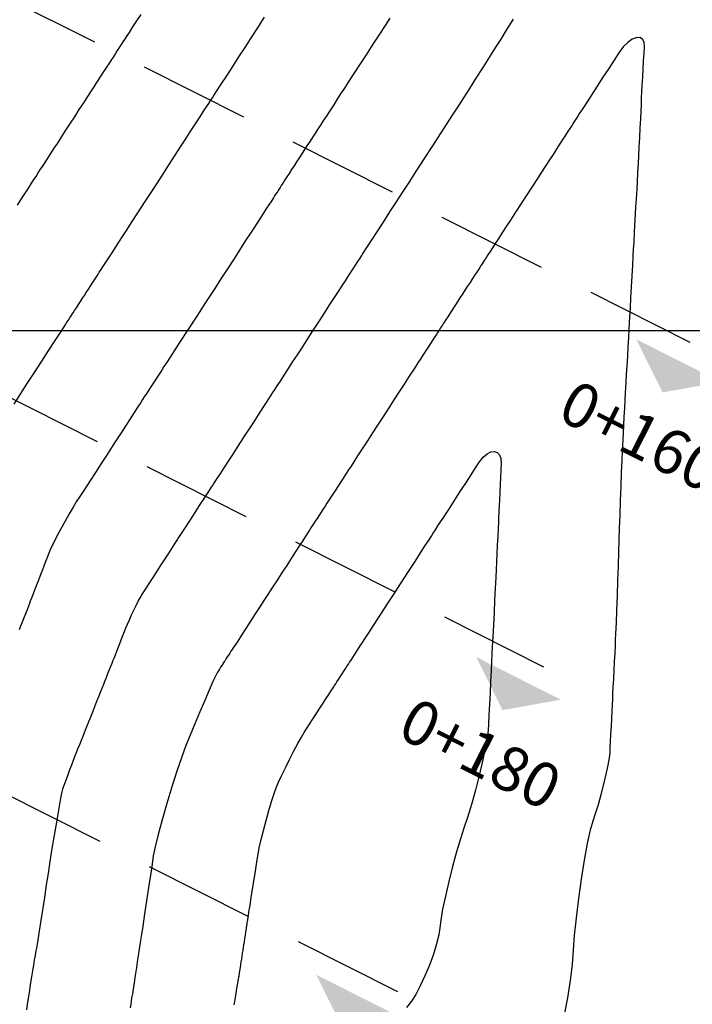
# Model space of a CAD drawing. Units: metres. Extents: x 768629 to 775262, y 8148800 to 8153303.
# Drawn here: x 770101 to 770139, y 8152662 to 8152717 of the extents above; entities that cross this region are included whole.
import ezdxf

# ---------------------------------------------------------------- set-up
doc = ezdxf.new("R2010")
doc.units = ezdxf.units.M
doc.header["$LTSCALE"] = 25
doc.linetypes.add('HIDDEN', pattern=[0.375, 0.25, -0.125])
doc.layers.add('B-angulo', color=7, linetype='Continuous', lineweight=25)
for name, color, linetype in [('B_lines acortes', 7, 'Continuous'), ('coordenadas', 8, 'Continuous'), ('Curva Indice', 36, 'Continuous')]:
    doc.layers.add(name, color=color, linetype=linetype)
doc.styles.get("Standard").update_dxf_attribs({"font": 'simplex.shx'})
doc.dimstyles.new('alessandra', dxfattribs={"dimtxt": 1.8, "dimasz": 2, "dimexe": 1.25, "dimexo": 0.625, "dimtad": 2, "dimjust": 3, "dimdec": 3, "dimzin": 9, "dimtxsty": 'Standard', "dimcen": 1.8, "dimclrd": 7, "dimclrt": 7, "dimaunit": 1, "dimadec": 4, "dimazin": 0, "dimtfac": 1, "dimtdec": 3, "dimtmove": 0, "dimatfit": 3, "dimfxl": 0, "dimarcsym": 0})

# ---------------------------------------------------------------- blocks, each defined once
blk = doc.blocks.new('AeccSectionPntr')
at = {"linetype": 'ByBlock', "lineweight": -2}
blk.add_hatch(color=0, dxfattribs=at).paths.add_polyline_path([(7.5, 8.25), (6.5, 7.5), (7.5, 7.5), (8.5, 7.5)])
blk = doc.blocks.new('*D11')
at = {"layer": 'B-angulo', "color": 7, "lineweight": -2}
blk.add_arc((770129.554, 8152766.407), 7.489, 80.3634, 226.3011, dxfattribs=at)
at = {"layer": 'B-angulo', "color": 7}
for points in [[(770130.88, 8152774.047), (770130.735, 8152773.533), (770132.347, 8152773.355)], [(770124.543, 8152761.204), (770124.217, 8152760.781), (770125.648, 8152760.017)]]:
    blk.add_solid(points, dxfattribs=at)
at = {"layer": 'B-angulo', "color": 7, "insert": (770121.262, 8152771.249), "char_height": 2.5, "attachment_point": 5, "rotation": 59.7147}
blk.add_mtext('170°28\'2"', dxfattribs=at)
blk = doc.blocks.new('*D12')
at = {"layer": 'B-angulo', "color": 7, "lineweight": -2}
blk.add_arc((770083.326, 8152690.775), 6.337, 73.0699, 216.1086, dxfattribs=at)
at = {"layer": 'B-angulo', "color": 7}
for points in [[(770085.281, 8152697.081), (770085.062, 8152696.595), (770086.631, 8152696.183)], [(770078.4, 8152687.224), (770078.012, 8152686.858), (770079.305, 8152685.877)]]:
    blk.add_solid(points, dxfattribs=at)
at = {"layer": 'B-angulo', "color": 7, "insert": (770076.896, 8152696.259), "char_height": 2.5, "attachment_point": 5, "rotation": 49.5448}
blk.add_mtext('172°2\'49"', dxfattribs=at)

msp = doc.modelspace()

# ---------------------------------------------------------------- linework, layer by layer
at = {"layer": 'B_lines acortes', "color": 161, "linetype": 'HIDDEN', "lineweight": 25, "extrusion": (-0.450115, -0.892971, 0)}
for p, q in [((770138.6816, 8152699.3311), (770041.2584, 8152748.4387)), ((770130.4554, 8152681.0805), (770032.2561, 8152730.5793)), ((770122.2292, 8152662.8298), (770023.2538, 8152712.7198))]:
    msp.add_line(p, q, dxfattribs=at)
at = {"layer": 'coordenadas'}
msp.add_line((769893.461, 8152700), (770231.9229, 8152700), dxfattribs=at)
at = {"layer": 'Curva Indice', "linetype": 'Continuous'}
for points, elevation in [([(770100.6507, 8152695.8658), (770101.0258, 8152696.4576), (770101.3948, 8152697.0267), (770101.7964, 8152697.6461), (770102.2069, 8152698.2792), (770102.6025, 8152698.8894), (770102.9594, 8152699.4399), (770103.2539, 8152699.8942), (770103.4623, 8152700.2155), (770103.5607, 8152700.3673), (770103.6001, 8152700.4281), (770103.6455, 8152700.4981), (770103.6938, 8152700.5726), (770103.7421, 8152700.6471), (770103.7875, 8152700.7171), (770103.8269, 8152700.7779), (770103.8575, 8152700.8251), (770103.8762, 8152700.854), (770103.9059, 8152700.8997), (770103.9667, 8152700.9935), (770104.0519, 8152701.1249), (770104.1545, 8152701.2832), (770104.2678, 8152701.458), (770104.385, 8152701.6387), (770104.4993, 8152701.8149), (770104.6037, 8152701.976), (770104.7112, 8152702.1417), (770104.8338, 8152702.3308), (770104.9636, 8152702.5311), (770105.0928, 8152702.7303), (770105.2134, 8152702.9163), (770105.3176, 8152703.077), (770105.3974, 8152703.2002), (770105.4451, 8152703.2737), (770105.5118, 8152703.3766), (770105.6444, 8152703.581), (770105.8281, 8152703.8645), (770106.0485, 8152704.2044), (770106.2909, 8152704.5782), (770106.5406, 8152704.9634), (770106.7831, 8152705.3375), (770107.0038, 8152705.6778), (770107.263, 8152706.0777), (770107.6122, 8152706.6161), (770108.0229, 8152707.2497), (770108.4671, 8152707.9348), (770108.9166, 8152708.628), (770109.343, 8152709.2857), (770109.7182, 8152709.8645), (770110.014, 8152710.3207), (770110.2775, 8152710.7271), (770110.5635, 8152711.1683), (770110.8553, 8152711.6182), (770111.1358, 8152712.0509), (770111.3884, 8152712.4404), (770111.5961, 8152712.7609), (770111.7422, 8152712.9862), (770111.8098, 8152713.0904), (770111.8869, 8152713.2094), (770112.0594, 8152713.4754), (770112.307, 8152713.8573), (770112.6095, 8152714.3239), (770112.9468, 8152714.8441), (770113.2986, 8152715.3866), (770113.6447, 8152715.9205), (770113.9649, 8152716.4144), (770114.3142, 8152716.9531), (770114.7407, 8152717.611)], 47.5), ([(770107.7733, 8152717.7739), (770107.5396, 8152717.4135), (770107.3165, 8152717.0693), (770107.1183, 8152716.7636), (770106.9594, 8152716.5186), (770106.8544, 8152716.3567), (770106.7711, 8152716.2281), (770106.672, 8152716.0753), (770106.5641, 8152715.9088), (770106.4541, 8152715.7391), (770106.3488, 8152715.5767), (770106.255, 8152715.4321), (770106.1796, 8152715.3157), (770106.1292, 8152715.2381), (770106.0716, 8152715.1492), (770105.9758, 8152715.0015), (770105.8514, 8152714.8096), (770105.7077, 8152714.588), (770105.5541, 8152714.351), (770105.4, 8152714.1133), (770105.2547, 8152713.8893), (770105.1278, 8152713.6935), (770104.982, 8152713.4687), (770104.7849, 8152713.1647), (770104.5524, 8152712.8061), (770104.3006, 8152712.4177), (770104.0454, 8152712.0241), (770103.8029, 8152711.6501), (770103.5891, 8152711.3203), (770103.42, 8152711.0594), (770103.2635, 8152710.8182), (770103.0848, 8152710.5425), (770102.8953, 8152710.2503), (770102.7066, 8152709.9592), (770102.5303, 8152709.6872), (770102.3777, 8152709.4519), (770102.2605, 8152709.2711), (770102.1902, 8152709.1627), (770102.127, 8152709.0651), (770102.0293, 8152708.9145), (770101.9063, 8152708.7248), (770101.767, 8152708.5099), (770101.6203, 8152708.2837), (770101.4754, 8152708.0602), (770101.3412, 8152707.8532), (770101.2268, 8152707.6768), (770101.1111, 8152707.4983), (770100.9731, 8152707.2855), (770100.8225, 8152707.0531)], 45), ([(770121.7798, 8152717.5586), (770121.5198, 8152717.1576), (770121.1955, 8152716.6574), (770120.8307, 8152716.0947), (770120.4492, 8152715.5064), (770120.075, 8152714.9293), (770119.7319, 8152714.4001), (770119.4438, 8152713.9557), (770119.2345, 8152713.6328), (770119.0546, 8152713.3554), (770118.8479, 8152713.0366), (770118.6278, 8152712.6971), (770118.4077, 8152712.3577), (770118.2012, 8152712.0392), (770118.0218, 8152711.7624), (770117.8828, 8152711.548), (770117.7977, 8152711.4169), (770117.7209, 8152711.2983), (770117.6045, 8152711.1188), (770117.4592, 8152710.8947), (770117.2956, 8152710.6423), (770117.1241, 8152710.3779), (770116.9555, 8152710.1178), (770116.8003, 8152709.8784), (770116.669, 8152709.6759), (770116.5437, 8152709.4827), (770116.4049, 8152709.2686), (770116.2612, 8152709.047), (770116.121, 8152708.8307), (770115.9927, 8152708.6329), (770115.885, 8152708.4666), (770115.8061, 8152708.345), (770115.7647, 8152708.2811), (770115.7332, 8152708.2325), (770115.6818, 8152708.1532), (770115.6154, 8152708.0509), (770115.5391, 8152707.9333), (770115.4579, 8152707.8079), (770115.3766, 8152707.6826), (770115.3003, 8152707.5649), (770115.234, 8152707.4626), (770115.1042, 8152707.2624), (770114.8524, 8152706.874), (770114.5059, 8152706.3397), (770114.0923, 8152705.7017), (770113.6388, 8152705.0022), (770113.1729, 8152704.2836), (770112.7218, 8152703.5879), (770112.3131, 8152702.9576), (770111.8962, 8152702.3145), (770111.4224, 8152701.5838), (770110.9221, 8152700.8121), (770110.4256, 8152700.0463), (770109.9631, 8152699.3329), (770109.5649, 8152698.7187), (770109.2613, 8152698.2504), (770109.0826, 8152697.9748), (770108.9577, 8152697.7822), (770108.803, 8152697.5436), (770108.6297, 8152697.2763), (770108.449, 8152696.9977), (770108.2724, 8152696.7252), (770108.111, 8152696.4763), (770107.9762, 8152696.2683), (770107.8791, 8152696.1187), (770107.7723, 8152695.9539), (770107.6103, 8152695.704), (770107.4079, 8152695.3918), (770107.1798, 8152695.0401), (770106.9408, 8152694.6715), (770106.7057, 8152694.3088), (770106.4891, 8152693.9748), (770106.3059, 8152693.6922), (770106.1072, 8152693.3858), (770105.8479, 8152692.9859), (770105.5483, 8152692.5236), (770105.2284, 8152692.0302), (770104.9085, 8152691.5368), (770104.6088, 8152691.0746), (770104.3495, 8152690.6747), (770104.1508, 8152690.3682), (770103.9683, 8152690.0736), (770103.7539, 8152689.7063), (770103.5219, 8152689.2934), (770103.2869, 8152688.8618), (770103.0634, 8152688.4385), (770102.8657, 8152688.0506), (770102.7085, 8152687.7249), (770102.6062, 8152687.4886), (770102.5283, 8152687.2858), (770102.4386, 8152687.0525), (770102.343, 8152686.8041), (770102.2474, 8152686.5558), (770102.1575, 8152686.3227), (770102.0794, 8152686.1201), (770102.0187, 8152685.9632), (770101.9814, 8152685.8671), (770101.9482, 8152685.7818), (770101.899, 8152685.6547), (770101.8379, 8152685.4972), (770101.7696, 8152685.3207), (770101.6984, 8152685.1366), (770101.6287, 8152684.9562), (770101.5649, 8152684.791), (770101.5114, 8152684.6523), (770101.4537, 8152684.5029), (770101.3783, 8152684.3081), (770101.2909, 8152684.083), (770101.1977, 8152683.8429), (770101.1043, 8152683.6028), (770101.0168, 8152683.3779), (770100.9409, 8152683.1835)], 50), ([(770101.3607, 8152661.8087), (770101.4103, 8152662.1306), (770101.4613, 8152662.4612), (770101.5106, 8152662.781), (770101.5552, 8152663.0706), (770101.6004, 8152663.3598), (770101.6514, 8152663.6783), (770101.7048, 8152664.0071), (770101.7576, 8152664.3266), (770101.8064, 8152664.6178), (770101.8481, 8152664.8612), (770101.8795, 8152665.0376), (770101.8974, 8152665.1278), (770101.9242, 8152665.279), (770101.9806, 8152665.6244), (770102.06, 8152666.123), (770102.1561, 8152666.7341), (770102.2625, 8152667.4168), (770102.3728, 8152668.1301), (770102.4805, 8152668.8334), (770102.5794, 8152669.4856), (770102.6817, 8152670.1476), (770102.799, 8152670.8779), (770102.9237, 8152671.6321), (770103.0482, 8152672.3659), (770103.1647, 8152673.0351), (770103.2659, 8152673.5953), (770103.3439, 8152674.0022), (770103.3913, 8152674.2115), (770103.4352, 8152674.3442), (770103.5035, 8152674.5392), (770103.59, 8152674.7793), (770103.6883, 8152675.0472), (770103.7919, 8152675.3257), (770103.8945, 8152675.5975), (770103.9897, 8152675.8453), (770104.0712, 8152676.0519), (770104.1517, 8152676.2523), (770104.2442, 8152676.4828), (770104.3427, 8152676.7284), (770104.4411, 8152676.9741), (770104.5334, 8152677.2047), (770104.6136, 8152677.4054), (770104.6757, 8152677.5609), (770104.7136, 8152677.6564), (770104.7473, 8152677.7412), (770104.7975, 8152677.8674), (770104.8597, 8152678.0237), (770104.9295, 8152678.1988), (770105.0023, 8152678.3814), (770105.0737, 8152678.5602), (770105.1391, 8152678.7238), (770105.194, 8152678.8611), (770105.2531, 8152679.0092), (770105.3301, 8152679.2025), (770105.419, 8152679.426), (770105.5138, 8152679.6647), (770105.6085, 8152679.9035), (770105.6972, 8152680.1272), (770105.7738, 8152680.3209), (770105.8325, 8152680.4694), (770105.8868, 8152680.6073), (770105.9516, 8152680.7715), (770106.0224, 8152680.9508), (770106.0947, 8152681.1339), (770106.1641, 8152681.3093), (770106.2261, 8152681.4659), (770106.2761, 8152681.5922), (770106.3098, 8152681.677), (770106.3477, 8152681.7725), (770106.4093, 8152681.9286), (770106.4887, 8152682.13), (770106.58, 8152682.3617), (770106.6771, 8152682.6086), (770106.7742, 8152682.8555), (770106.8653, 8152683.0874), (770106.9444, 8152683.2891), (770107.0298, 8152683.4963), (770107.1382, 8152683.7435), (770107.2614, 8152684.0137), (770107.3914, 8152684.2896), (770107.5198, 8152684.5543), (770107.6386, 8152684.7907), (770107.7397, 8152684.9817), (770107.8148, 8152685.1102), (770107.9071, 8152685.2526), (770108.0557, 8152685.4818), (770108.2464, 8152685.776), (770108.465, 8152686.1132), (770108.6973, 8152686.4713), (770108.9289, 8152686.8286), (770109.1456, 8152687.1629), (770109.3333, 8152687.4524), (770109.5248, 8152687.7477), (770109.7521, 8152688.0982), (770109.9995, 8152688.4799), (770110.2516, 8152688.8687), (770110.4927, 8152689.2406), (770110.7073, 8152689.5716), (770110.8798, 8152689.8377), (770110.9947, 8152690.0148), (770111.0872, 8152690.1575), (770111.1979, 8152690.3283), (770111.3192, 8152690.5154), (770111.4434, 8152690.7069), (770111.5627, 8152690.8909), (770111.6695, 8152691.0557), (770111.7562, 8152691.1893), (770111.8149, 8152691.2799), (770111.8948, 8152691.4031), (770112.0399, 8152691.6269), (770112.235, 8152691.9278), (770112.465, 8152692.2826), (770112.7148, 8152692.6678), (770112.9692, 8152693.0602), (770113.213, 8152693.4362), (770113.4311, 8152693.7726), (770113.6568, 8152694.1208), (770113.9216, 8152694.5293), (770114.2078, 8152694.9706), (770114.4974, 8152695.4172), (770114.7726, 8152695.8417), (770115.0156, 8152696.2165), (770115.2085, 8152696.5141), (770115.3336, 8152696.707), (770115.4523, 8152696.8901), (770115.6276, 8152697.1605), (770115.844, 8152697.4942), (770116.0858, 8152697.8673), (770116.3376, 8152698.2555), (770116.5836, 8152698.635), (770116.8083, 8152698.9816), (770116.9962, 8152699.2713), (770117.1962, 8152699.5799), (770117.4547, 8152699.9786), (770117.7517, 8152700.4366), (770118.0673, 8152700.9234), (770118.3817, 8152701.4083), (770118.6749, 8152701.8605), (770118.927, 8152702.2494), (770119.1182, 8152702.5443), (770119.283, 8152702.7985), (770119.4622, 8152703.0749), (770119.6453, 8152703.3573), (770119.8216, 8152703.6292), (770119.9805, 8152703.8743), (770120.1116, 8152704.0764), (770120.2041, 8152704.2191), (770120.2474, 8152704.286), (770120.3208, 8152704.3991), (770120.4961, 8152704.6696), (770120.7523, 8152705.0646), (770121.0681, 8152705.5517), (770121.4224, 8152706.0982), (770121.794, 8152706.6713), (770122.1618, 8152707.2386), (770122.5046, 8152707.7674), (770122.8671, 8152708.3265), (770123.2894, 8152708.9779), (770123.7434, 8152709.678), (770124.2009, 8152710.3836), (770124.6338, 8152711.0513), (770125.014, 8152711.6378), (770125.3134, 8152712.0995), (770125.5038, 8152712.3933), (770125.6821, 8152712.6703), (770125.9479, 8152713.0859), (770126.2773, 8152713.6025), (770126.6465, 8152714.1828), (770127.0317, 8152714.7891), (770127.409, 8152715.3841), (770127.7547, 8152715.9303), (770128.045, 8152716.3901), (770128.3536, 8152716.8797), (770128.7502, 8152717.508)], 52.5), ([(770136.1099, 8152715.9425), (770136.0904, 8152716.2123), (770135.9979, 8152716.3872), (770135.8458, 8152716.4704), (770135.6478, 8152716.4648), (770135.4173, 8152716.3735), (770135.1678, 8152716.1995), (770134.913, 8152715.946), (770134.6663, 8152715.616), (770134.4018, 8152715.208), (770134.0975, 8152714.7388), (770133.7735, 8152714.2389), (770133.4494, 8152713.7391), (770133.1451, 8152713.2698), (770132.8806, 8152712.8618), (770132.6756, 8152712.5455), (770132.5499, 8152712.3517), (770132.4611, 8152712.2148), (770132.3581, 8152712.0559), (770132.2476, 8152711.8855), (770132.1366, 8152711.7142), (770132.0317, 8152711.5524), (770131.9398, 8152711.4107), (770131.8678, 8152711.2997), (770131.8224, 8152711.2297), (770131.7564, 8152711.1278), (770131.627, 8152710.9283), (770131.4486, 8152710.6531), (770131.2352, 8152710.324), (770131.001, 8152709.9628), (770130.7601, 8152709.5912), (770130.5266, 8152709.2311), (770130.3147, 8152708.9042), (770130.0857, 8152708.551), (770129.8048, 8152708.1178), (770129.4923, 8152707.6358), (770129.1684, 8152707.1362), (770128.8532, 8152706.65), (770128.5669, 8152706.2084), (770128.3297, 8152705.8426), (770128.1618, 8152705.5837), (770128.0248, 8152705.3724), (770127.8731, 8152705.1383), (770127.7159, 8152704.8959), (770127.5625, 8152704.6593), (770127.4222, 8152704.4429), (770127.3043, 8152704.261), (770127.2179, 8152704.1279), (770127.1725, 8152704.0579), (770127.1418, 8152704.0104), (770127.096, 8152703.9399), (770127.0393, 8152703.8524), (770126.9758, 8152703.7544), (770126.9095, 8152703.6522), (770126.8446, 8152703.5521), (770126.7852, 8152703.4605), (770126.7353, 8152703.3835), (770126.6704, 8152703.2834), (770126.5693, 8152703.1275), (770126.4415, 8152702.9304), (770126.2964, 8152702.7065), (770126.1434, 8152702.4705), (770125.9919, 8152702.2368), (770125.8513, 8152702.02), (770125.7311, 8152701.8346), (770125.612, 8152701.6508), (770125.4745, 8152701.4388), (770125.3277, 8152701.2124), (770125.1806, 8152700.9855), (770125.0421, 8152700.772), (770124.9214, 8152700.5858), (770124.8274, 8152700.4408), (770124.7692, 8152700.351), (770124.7272, 8152700.2863), (770124.6783, 8152700.2108), (770124.6256, 8152700.1294), (770124.5724, 8152700.0474), (770124.522, 8152699.9697), (770124.4777, 8152699.9013), (770124.4427, 8152699.8474), (770124.4203, 8152699.8129), (770124.3833, 8152699.7558), (770124.308, 8152699.6396), (770124.2027, 8152699.4772), (770124.0758, 8152699.2816), (770123.9359, 8152699.0657), (770123.7912, 8152698.8426), (770123.6504, 8152698.6254), (770123.5217, 8152698.4268), (770123.3645, 8152698.1845), (770123.1451, 8152697.8461), (770122.8819, 8152697.4401), (770122.5933, 8152696.995), (770122.2977, 8152696.5391), (770122.0137, 8152696.101), (770121.7596, 8152695.709), (770121.5539, 8152695.3918), (770121.3486, 8152695.0752), (770121.0957, 8152694.685), (770120.8134, 8152694.2496), (770120.52, 8152693.7972), (770120.2339, 8152693.3558), (770119.9733, 8152692.9539), (770119.7565, 8152692.6196), (770119.6019, 8152692.3812), (770119.4632, 8152692.1672), (770119.2904, 8152691.9006), (770119.0961, 8152691.6011), (770118.8932, 8152691.288), (770118.6942, 8152690.9811), (770118.5119, 8152690.7), (770118.359, 8152690.4641), (770118.2481, 8152690.293), (770118.1471, 8152690.1373), (770118.0217, 8152689.9439), (770117.8809, 8152689.7268), (770117.734, 8152689.5002), (770117.5902, 8152689.2783), (770117.4586, 8152689.0753), (770117.3483, 8152688.9053), (770117.2687, 8152688.7825), (770117.1938, 8152688.667), (770117.0967, 8152688.5172), (770116.9848, 8152688.3446), (770116.8657, 8152688.1609), (770116.7469, 8152687.9777), (770116.636, 8152687.8065), (770116.5403, 8152687.659), (770116.4675, 8152687.5467), (770116.369, 8152687.3948), (770116.2024, 8152687.1378), (770115.9843, 8152686.8015), (770115.7312, 8152686.4111), (770115.4598, 8152685.9925), (770115.1865, 8152685.571), (770114.928, 8152685.1722), (770114.7007, 8152684.8216), (770114.4745, 8152684.4728), (770114.2191, 8152684.0788), (770113.9505, 8152683.6645), (770113.6849, 8152683.2549), (770113.4384, 8152682.8748), (770113.2274, 8152682.5492), (770113.0678, 8152682.3032), (770112.976, 8152682.1615), (770112.9178, 8152682.0717), (770112.8512, 8152681.9691), (770112.7807, 8152681.8602), (770112.7103, 8152681.7518), (770112.6446, 8152681.6504), (770112.5877, 8152681.5626), (770112.5439, 8152681.4951), (770112.5176, 8152681.4546), (770112.4921, 8152681.4152), (770112.4504, 8152681.3509), (770112.3966, 8152681.2679), (770112.3347, 8152681.1725), (770112.2688, 8152681.0708), (770112.2029, 8152680.9691), (770112.141, 8152680.8737), (770112.0872, 8152680.7907), (770111.9978, 8152680.616), (770111.8376, 8152680.267), (770111.623, 8152679.7821), (770111.3707, 8152679.2002), (770111.0973, 8152678.5597), (770110.8195, 8152677.8993), (770110.5537, 8152677.2576), (770110.3167, 8152676.6731), (770110.0779, 8152676.0332), (770109.8074, 8152675.2383), (770109.5223, 8152674.3464), (770109.2398, 8152673.4158), (770108.9773, 8152672.5046), (770108.7518, 8152671.671), (770108.5806, 8152670.9731), (770108.481, 8152670.4691), (770108.41, 8152669.9974), (770108.3184, 8152669.3888), (770108.213, 8152668.6901), (770108.101, 8152667.9481), (770107.9895, 8152667.2094), (770107.8854, 8152666.5208), (770107.7959, 8152665.9292), (770107.728, 8152665.4813), (770107.6682, 8152665.0884), (770107.601, 8152664.6491), (770107.5307, 8152664.1907), (770107.4614, 8152663.7405), (770107.3975, 8152663.3259), (770107.343, 8152662.974), (770107.3022, 8152662.7122), (770107.2793, 8152662.5679), (770107.2624, 8152662.4642), (770107.2383, 8152662.3144), (770107.2091, 8152662.1317), (770107.1768, 8152661.9291)], 55), ([(770131.6097, 8152661.5368), (770131.7919, 8152662.4944), (770131.9461, 8152663.4586), (770132.0605, 8152664.3709), (770132.123, 8152665.1729), (770132.1806, 8152666.0023), (770132.2815, 8152666.9903), (770132.4154, 8152668.0689), (770132.5721, 8152669.1698), (770132.7412, 8152670.2251), (770132.9124, 8152671.1667), (770133.0755, 8152671.9264), (770133.2202, 8152672.4361), (770133.361, 8152672.8548), (770133.5134, 8152673.3628), (770133.6685, 8152673.9241), (770133.8172, 8152674.5028), (770133.9508, 8152675.0628), (770134.0603, 8152675.5683), (770134.1368, 8152675.9832), (770134.1714, 8152676.2717), (770134.1846, 8152676.5379), (770134.2023, 8152676.8912), (770134.2228, 8152677.3035), (770134.2449, 8152677.7468), (770134.2671, 8152678.1929), (770134.2881, 8152678.6138), (770134.3064, 8152678.9814), (770134.3207, 8152679.2676), (770134.3354, 8152679.5626), (770134.3549, 8152679.9546), (770134.3777, 8152680.4123), (770134.4022, 8152680.9045), (770134.4269, 8152681.4001), (770134.4502, 8152681.8679), (770134.4706, 8152682.2766), (770134.4864, 8152682.595), (770134.5032, 8152682.9744), (770134.5262, 8152683.5514), (770134.5534, 8152684.2734), (770134.5829, 8152685.0878), (770134.613, 8152685.9417), (770134.6416, 8152686.7826), (770134.667, 8152687.5577), (770134.6873, 8152688.2145), (770134.7074, 8152688.8645), (770134.7325, 8152689.6212), (770134.7608, 8152690.4342), (770134.7904, 8152691.2533), (770134.8194, 8152692.028), (770134.8461, 8152692.708), (770134.8684, 8152693.243), (770134.8847, 8152693.5828), (770134.9005, 8152693.8649), (770134.9215, 8152694.2407), (770134.9461, 8152694.6802), (770134.9725, 8152695.1534), (770134.9992, 8152695.6302), (770135.0244, 8152696.0808), (770135.0464, 8152696.475), (770135.0637, 8152696.7828), (770135.0815, 8152697.1022), (770135.1053, 8152697.5282), (770135.1332, 8152698.0268), (770135.1632, 8152698.5639), (770135.1935, 8152699.1054), (770135.2221, 8152699.6173), (770135.2472, 8152700.0656), (770135.2668, 8152700.4161), (770135.2872, 8152700.7806), (770135.3144, 8152701.2676), (770135.3463, 8152701.838), (770135.3807, 8152702.4529), (770135.4154, 8152703.0733), (770135.4482, 8152703.6601), (770135.477, 8152704.1743), (770135.4995, 8152704.5769), (770135.523, 8152704.9969), (770135.5544, 8152705.559), (770135.5912, 8152706.2181), (770135.631, 8152706.9291), (770135.6711, 8152707.6468), (770135.7091, 8152708.3262), (770135.7424, 8152708.9222), (770135.7686, 8152709.3895), (770135.7921, 8152709.8223), (770135.8182, 8152710.3225), (770135.8454, 8152710.8573), (770135.8719, 8152711.3938), (770135.8962, 8152711.899), (770135.9166, 8152712.3402), (770135.9317, 8152712.6843), (770135.9397, 8152712.8986), (770135.9477, 8152713.1004), (770135.9627, 8152713.4104), (770135.9831, 8152713.8), (770136.0072, 8152714.2406), (770136.0336, 8152714.7036), (770136.0606, 8152715.1607), (770136.0865, 8152715.5831), (770136.1099, 8152715.9425)], 55), ([(770126.8324, 8152692.624), (770127.0404, 8152692.8922), (770127.2552, 8152693.0783), (770127.4655, 8152693.1832), (770127.6599, 8152693.2078), (770127.8269, 8152693.1532), (770127.9551, 8152693.0202), (770128.0332, 8152692.8097), (770128.0496, 8152692.5229), (770128.03, 8152692.164), (770128.0084, 8152691.7547), (770127.986, 8152691.3212), (770127.9643, 8152690.8899), (770127.9445, 8152690.4871), (770127.9279, 8152690.1391), (770127.9158, 8152689.8724), (770127.9096, 8152689.7132), (770127.9033, 8152689.5449), (770127.891, 8152689.253), (770127.874, 8152688.867), (770127.8536, 8152688.4166), (770127.8312, 8152687.9312), (770127.8083, 8152687.4405), (770127.786, 8152686.9739), (770127.7658, 8152686.561), (770127.7431, 8152686.1054), (770127.7139, 8152685.5208), (770127.6806, 8152684.8516), (770127.6453, 8152684.1427), (770127.6102, 8152683.4386), (770127.5776, 8152682.7838), (770127.5496, 8152682.2231), (770127.5286, 8152681.8011), (770127.5082, 8152681.3917), (770127.482, 8152680.8658), (770127.452, 8152680.2637), (770127.4202, 8152679.6255), (770127.3886, 8152678.9914), (770127.3592, 8152678.4016), (770127.3341, 8152677.8962), (770127.3151, 8152677.5155), (770127.2656, 8152677.1028), (770127.1562, 8152676.5092), (770126.9996, 8152675.7861), (770126.8085, 8152674.985), (770126.5956, 8152674.1572), (770126.3739, 8152673.3543), (770126.1559, 8152672.6276), (770125.9545, 8152672.0287), (770125.7532, 8152671.4265), (770125.5355, 8152670.6909), (770125.3143, 8152669.8744), (770125.1022, 8152669.0298), (770124.9118, 8152668.2094), (770124.756, 8152667.466), (770124.6474, 8152666.8521), (770124.5987, 8152666.4203), (770124.5436, 8152666.0282), (770124.4171, 8152665.5244), (770124.2343, 8152664.9472), (770124.0102, 8152664.3353), (770123.7597, 8152663.7272), (770123.4978, 8152663.1613), (770123.2395, 8152662.6763), (770122.9998, 8152662.3106), (770122.7186, 8152661.9448)], 57.5), ([(770113.0381, 8152662.103), (770113.0668, 8152662.2776), (770113.0866, 8152662.3986), (770113.1034, 8152662.5003), (770113.1233, 8152662.6216), (770113.145, 8152662.754), (770113.1672, 8152662.8893), (770113.1885, 8152663.0189), (770113.2075, 8152663.1346), (770113.2229, 8152663.228), (770113.2332, 8152663.2907), (770113.2417, 8152663.3424), (770113.252, 8152663.4052), (770113.2634, 8152663.4747), (770113.2752, 8152663.5464), (770113.2866, 8152663.616), (770113.2969, 8152663.6788), (770113.3054, 8152663.7304), (770113.3113, 8152663.7665), (770113.3165, 8152663.7978), (770113.3228, 8152663.8364), (770113.3299, 8152663.8794), (770113.3372, 8152663.9241), (770113.3444, 8152663.9677), (770113.3509, 8152664.0074), (770113.3563, 8152664.0404), (770113.3602, 8152664.0639), (770113.3637, 8152664.0849), (770113.3679, 8152664.111), (770113.3728, 8152664.1403), (770113.3778, 8152664.1709), (770113.3827, 8152664.2009), (770113.3872, 8152664.2283), (770113.391, 8152664.2512), (770113.3937, 8152664.2678), (770113.3998, 8152664.3067), (770113.4128, 8152664.3915), (770113.4314, 8152664.5124), (770113.4539, 8152664.6595), (770113.4788, 8152664.823), (770113.5048, 8152664.9932), (770113.5302, 8152665.1602), (770113.5537, 8152665.3142), (770113.5775, 8152665.4711), (770113.6042, 8152665.6461), (770113.632, 8152665.8285), (770113.6593, 8152666.0074), (770113.6845, 8152666.1719), (770113.7058, 8152666.3112), (770113.7217, 8152666.4144), (770113.7304, 8152666.4707), (770113.7366, 8152666.5102), (770113.7455, 8152666.5667), (770113.7564, 8152666.6354), (770113.7684, 8152666.7114), (770113.7807, 8152666.7899), (770113.7927, 8152666.8659), (770113.8035, 8152666.9347), (770113.8124, 8152666.9912), (770113.8233, 8152667.0598), (770113.8394, 8152667.1619), (770113.8593, 8152667.2885), (770113.8817, 8152667.4303), (770113.905, 8152667.5782), (770113.9278, 8152667.723), (770113.9487, 8152667.8557), (770113.9663, 8152667.967), (770113.9906, 8152668.1215), (770114.0303, 8152668.3736), (770114.0816, 8152668.6988), (770114.1406, 8152669.0729), (770114.2034, 8152669.4714), (770114.2662, 8152669.8698), (770114.3251, 8152670.2439), (770114.3764, 8152670.5692), (770114.4439, 8152670.9245), (770114.5477, 8152671.3817), (770114.6782, 8152671.9058), (770114.8259, 8152672.4617), (770114.9812, 8152673.0144), (770115.1345, 8152673.529), (770115.2763, 8152673.9703), (770115.397, 8152674.3035), (770115.5322, 8152674.6198), (770115.7141, 8152675.0144), (770115.9279, 8152675.4584), (770116.159, 8152675.9227), (770116.3928, 8152676.3782), (770116.6145, 8152676.7959), (770116.8095, 8152677.1468), (770116.963, 8152677.4018), (770117.1052, 8152677.621), (770117.2687, 8152677.8732), (770117.4428, 8152678.1418), (770117.617, 8152678.4104), (770117.7804, 8152678.6626), (770117.9226, 8152678.8818), (770118.0328, 8152679.0518), (770118.1003, 8152679.1559), (770118.1547, 8152679.2397), (770118.2284, 8152679.3534), (770118.3155, 8152679.4878), (770118.4099, 8152679.6334), (770118.5057, 8152679.7812), (770118.5969, 8152679.9218), (770118.6774, 8152680.046), (770118.7412, 8152680.1444), (770118.8071, 8152680.246), (770118.8933, 8152680.379), (770118.993, 8152680.5328), (770119.0996, 8152680.6972), (770119.2063, 8152680.8618), (770119.3063, 8152681.0161), (770119.393, 8152681.1497), (770119.4596, 8152681.2524), (770119.5246, 8152681.3527), (770119.6071, 8152681.48), (770119.7008, 8152681.6245), (770119.7996, 8152681.7768), (770119.8971, 8152681.9273), (770119.9873, 8152682.0664), (770120.064, 8152682.1846), (770120.1208, 8152682.2723), (770120.2096, 8152682.4092), (770120.3744, 8152682.6634), (770120.5979, 8152683.0081), (770120.8625, 8152683.4162), (770121.1507, 8152683.8608), (770121.4452, 8152684.315), (770121.7285, 8152684.752), (770121.9831, 8152685.1446), (770122.2451, 8152685.5487), (770122.5489, 8152686.0172), (770122.8743, 8152686.5191), (770123.2013, 8152687.0235), (770123.5099, 8152687.4995), (770123.7799, 8152687.9159), (770123.9913, 8152688.242), (770124.1241, 8152688.4468), (770124.2258, 8152688.6037), (770124.3515, 8152688.7976), (770124.4921, 8152689.0144), (770124.6384, 8152689.2401), (770124.7813, 8152689.4604), (770124.9116, 8152689.6615), (770125.0203, 8152689.829), (770125.0981, 8152689.9491), (770125.1962, 8152690.1003), (770125.3606, 8152690.354), (770125.5753, 8152690.6851), (770125.8239, 8152691.0685), (770126.0902, 8152691.4792), (770126.3578, 8152691.8921), (770126.6107, 8152692.282), (770126.8324, 8152692.624)], 57.5)]:
    msp.add_lwpolyline(points, dxfattribs=dict(at, elevation=elevation))

# ---------------------------------------------------------------- block references
at = {"layer": 'B_lines acortes', "color": 161, "linetype": 'HIDDEN', "lineweight": 25, "xscale": 2.666666666666658, "yscale": 2.666666666666657, "zscale": 2.66666666666666, "rotation": 153.248929862524}
for p in [(770164.8893, 8152707.1666), (770155.887, 8152689.3072), (770146.8847, 8152671.4478)]:
    msp.add_blockref('AeccSectionPntr', p, dxfattribs=at)

# ---------------------------------------------------------------- texts
at = {"layer": 'B_lines acortes', "color": 161, "linetype": 'HIDDEN', "lineweight": 25, "char_height": 2.5, "attachment_point": 2, "rotation": 333.24893}
for s, insert in [('{\\C256;0+160}', (770136.4522, 8152695.1841)), ('{\\C256;0+180}', (770127.4499, 8152677.3247))]:
    msp.add_mtext(s, dxfattribs=dict(at, insert=insert))

# ---------------------------------------------------------------- dimensions: what is measured, and where the dimension line sits
at = {"layer": 'B-angulo'}
for base, line1, line2, picture, middle in [((770122.0684, 8152766.179), ((770129.5537, 8152766.4068, 35.1865), (770168.5655, 8152863.4449, 35.1865)), ((770083.3261, 8152690.7754, 35.1865), (770129.5537, 8152766.4068, 35.1865)), '*D11', (770123.0869, 8152770.1835)), ((770077.03247, 8152691.5188), ((770083.32614, 8152690.77543, 35.18647), (770129.55373, 8152766.40682, 35.18647)), ((770060.55952, 8152663.04633, 35.18647), (770083.32614, 8152690.77543, 35.18647)), '*D12', (770078.50391, 8152694.88748))]:
    dim = msp.add_angular_dim_2l(base=base, line1=line1, line2=line2, dimstyle='alessandra', override={"dimtxt": 2.5, "dimasz": 1.6}, dxfattribs=at)
    dim.commit()
    dim.dimension.update_dxf_attribs({"geometry": picture, "text_midpoint": middle, "dimtype": 162})

doc.saveas('drawing.dxf')
